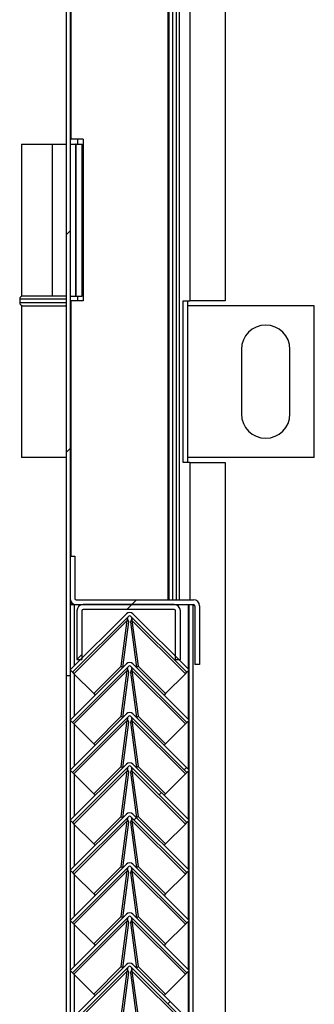
# Model space of a CAD drawing. Units: millimetres. Extents: x 9 to 412, y 8 to 290.
# Drawn here: x 298 to 304, y 162 to 182 of the extents above; entities that cross this region are included whole.
import ezdxf

# ---------------------------------------------------------------- set-up
doc = ezdxf.new("R2010")
doc.units = ezdxf.units.MM

msp = doc.modelspace()

# ---------------------------------------------------------------- hatches: boundary and pattern name
at = {"linetype": 'Continuous', "lineweight": 18}
h = msp.add_hatch(dxfattribs=at)
h.set_pattern_fill('ANSI32', angle=360, style=0)
h.paths.add_polyline_path([(298.8585, 168.5281), (298.9385, 168.5281), (298.9385, 183.3281), (298.8585, 183.3281)], flags=0)
h = msp.add_hatch(dxfattribs=at)
h.set_pattern_fill('ANSI31', style=0)
edge = h.paths.add_edge_path(flags=0)
edge.add_arc((301.4785, 169.9681), 0.0267, 0, 90, ccw=False)
edge.add_line((301.5052, 169.9681), (301.5052, 168.7614))
edge.add_line((301.5052, 168.7614), (301.6052, 168.7614))
edge.add_line((301.6052, 168.7614), (301.6052, 169.9681))
edge.add_arc((301.4785, 169.9681), 0.1267, 0, 90)
edge.add_line((301.4785, 170.0948), (299.0652, 170.0948))
edge.add_arc((299.0652, 170.1214), 0.0267, 180, 270, ccw=False)
edge.add_line((299.0385, 170.1214), (299.0385, 170.9948))
edge.add_line((299.0385, 170.9948), (298.9385, 170.9948))
edge.add_line((298.9385, 170.9948), (298.9385, 170.1214))
edge.add_arc((299.0652, 170.1214), 0.1267, 180, 270)
edge.add_line((299.0652, 169.9948), (301.4785, 169.9948))
h = msp.add_hatch(dxfattribs=at)
h.set_pattern_fill('ANSI31', style=0)
edge = h.paths.add_edge_path(flags=0)
edge.add_line((301.1119, 169.8681), (301.1119, 168.8614))
edge.add_line((301.1119, 168.8614), (301.2119, 168.8614))
edge.add_line((301.2119, 168.8614), (301.2119, 169.8681))
edge.add_arc((301.0852, 169.8681), 0.1267, 360, 450)
edge.add_line((301.0852, 169.9948), (299.2052, 169.9948))
edge.add_arc((299.2052, 169.8681), 0.1267, 90, 180)
edge.add_line((299.0785, 169.8681), (299.0785, 168.8614))
edge.add_line((299.0785, 168.8614), (299.1785, 168.8614))
edge.add_line((299.1785, 168.8614), (299.1785, 169.8681))
edge.add_arc((299.2052, 169.8681), 0.0267, 90, 180, ccw=False)
edge.add_line((299.2052, 169.8948), (301.0852, 169.8948))
edge.add_arc((301.0852, 169.8681), 0.0267, 0, 90, ccw=False)
h = msp.add_hatch(dxfattribs=at)
h.set_pattern_fill('ANSI31', style=0)
edge = h.paths.add_edge_path(flags=0)
edge.add_line((298.9877, 168.5983), (300.1473, 169.7579))
edge.add_arc((300.1662, 169.739), 0.0267, 45, 135, ccw=False)
edge.add_line((300.1851, 169.7579), (301.3447, 168.5983))
edge.add_line((301.3447, 168.5983), (301.3919, 168.6454))
edge.add_line((301.3919, 168.6454), (300.2322, 169.805))
edge.add_arc((300.1662, 169.739), 0.0933, 45, 135)
edge.add_line((300.1002, 169.805), (298.9406, 168.6454))
edge.add_line((298.9406, 168.6454), (298.9877, 168.5983))
h = msp.add_hatch(dxfattribs=at)
h.set_pattern_fill('ANSI31', style=0)
edge = h.paths.add_edge_path(flags=0)
edge.add_line((298.9877, 167.5649), (300.1473, 168.7246))
edge.add_arc((300.1662, 168.7057), 0.0267, 45, 135, ccw=False)
edge.add_line((300.1851, 168.7246), (301.3447, 167.5649))
edge.add_line((301.3447, 167.5649), (301.3919, 167.6121))
edge.add_line((301.3919, 167.6121), (300.2322, 168.7717))
edge.add_arc((300.1662, 168.7057), 0.0933, 45, 135)
edge.add_line((300.1002, 168.7717), (298.9406, 167.6121))
edge.add_line((298.9406, 167.6121), (298.9877, 167.5649))
h = msp.add_hatch(dxfattribs=at)
h.set_pattern_fill('ANSI31', style=0)
edge = h.paths.add_edge_path(flags=0)
edge.add_line((298.9877, 166.5316), (300.1473, 167.6912))
edge.add_arc((300.1662, 167.6724), 0.0267, 45, 135, ccw=False)
edge.add_line((300.1851, 167.6912), (301.3447, 166.5316))
edge.add_line((301.3447, 166.5316), (301.3919, 166.5787))
edge.add_line((301.3919, 166.5787), (300.2322, 167.7384))
edge.add_arc((300.1662, 167.6724), 0.0933, 45, 135)
edge.add_line((300.1002, 167.7384), (298.9406, 166.5787))
edge.add_line((298.9406, 166.5787), (298.9877, 166.5316))
h = msp.add_hatch(dxfattribs=at)
h.set_pattern_fill('ANSI31', style=0)
edge = h.paths.add_edge_path(flags=0)
edge.add_line((298.9877, 165.4983), (300.1473, 166.6579))
edge.add_arc((300.1662, 166.639), 0.0267, 45, 135, ccw=False)
edge.add_line((300.1851, 166.6579), (301.3447, 165.4983))
edge.add_line((301.3447, 165.4983), (301.3919, 165.5454))
edge.add_line((301.3919, 165.5454), (300.2322, 166.705))
edge.add_arc((300.1662, 166.639), 0.0933, 45, 135)
edge.add_line((300.1002, 166.705), (298.9406, 165.5454))
edge.add_line((298.9406, 165.5454), (298.9877, 165.4983))
h = msp.add_hatch(dxfattribs=at)
h.set_pattern_fill('ANSI31', style=0)
edge = h.paths.add_edge_path(flags=0)
edge.add_line((298.9877, 164.4649), (300.1473, 165.6246))
edge.add_arc((300.1662, 165.6057), 0.0267, 45, 135, ccw=False)
edge.add_line((300.1851, 165.6246), (301.3447, 164.4649))
edge.add_line((301.3447, 164.4649), (301.3919, 164.5121))
edge.add_line((301.3919, 164.5121), (300.2322, 165.6717))
edge.add_arc((300.1662, 165.6057), 0.0933, 45, 135)
edge.add_line((300.1002, 165.6717), (298.9406, 164.5121))
edge.add_line((298.9406, 164.5121), (298.9877, 164.4649))
h = msp.add_hatch(dxfattribs=at)
h.set_pattern_fill('ANSI31', style=0)
edge = h.paths.add_edge_path(flags=0)
edge.add_line((298.9877, 163.4316), (300.1473, 164.5912))
edge.add_arc((300.1662, 164.5724), 0.0267, 45, 135, ccw=False)
edge.add_line((300.1851, 164.5912), (301.3447, 163.4316))
edge.add_line((301.3447, 163.4316), (301.3919, 163.4787))
edge.add_line((301.3919, 163.4787), (300.2322, 164.6384))
edge.add_arc((300.1662, 164.5724), 0.0933, 45, 135)
edge.add_line((300.1002, 164.6384), (298.9406, 163.4787))
edge.add_line((298.9406, 163.4787), (298.9877, 163.4316))
h = msp.add_hatch(dxfattribs=at)
h.set_pattern_fill('ANSI31', style=0)
edge = h.paths.add_edge_path(flags=0)
edge.add_line((298.9877, 162.3983), (300.1473, 163.5579))
edge.add_arc((300.1662, 163.539), 0.0267, 45, 135, ccw=False)
edge.add_line((300.1851, 163.5579), (301.3447, 162.3983))
edge.add_line((301.3447, 162.3983), (301.3919, 162.4454))
edge.add_line((301.3919, 162.4454), (300.2322, 163.605))
edge.add_arc((300.1662, 163.539), 0.0933, 45, 135)
edge.add_line((300.1002, 163.605), (298.9406, 162.4454))
edge.add_line((298.9406, 162.4454), (298.9877, 162.3983))
h = msp.add_hatch(dxfattribs=at)
h.set_pattern_fill('ANSI31', style=0)
edge = h.paths.add_edge_path(flags=0)
edge.add_line((298.9877, 161.3649), (300.1473, 162.5246))
edge.add_arc((300.1662, 162.5057), 0.0267, 45, 135, ccw=False)
edge.add_line((300.1851, 162.5246), (301.3447, 161.3649))
edge.add_line((301.3447, 161.3649), (301.3919, 161.4121))
edge.add_line((301.3919, 161.4121), (300.2322, 162.5717))
edge.add_arc((300.1662, 162.5057), 0.0933, 45, 135)
edge.add_line((300.1002, 162.5717), (298.9406, 161.4121))
edge.add_line((298.9406, 161.4121), (298.9877, 161.3649))

# ---------------------------------------------------------------- linework, layer by layer
at = {"color": 7, "linetype": 'Continuous', "lineweight": 25}
for p, q in [((302.1352, 233.8614), (302.1352, 176.2614)), ((298.8585, 183.3281), (298.8585, 168.5281)), ((298.9385, 183.3281), (298.9385, 168.5281)), ((300.9785, 170.0948), (300.9785, 183.3614)), ((301.0585, 170.0948), (301.0585, 183.3614)), ((301.1885, 183.3614), (301.1885, 170.0948)), ((298.9385, 179.5948), (298.9585, 179.5948)), ((299.2085, 179.5948), (298.9585, 179.5948)), ((299.2085, 179.5948), (299.2085, 176.2614)), ((297.9352, 179.4948), (297.9352, 176.3614)), ((297.9352, 179.4948), (298.5737, 179.4948)), ((298.5737, 176.3614), (298.5737, 179.4948)), ((298.5737, 179.4948), (298.8585, 179.4948)), ((298.9385, 179.4948), (299.0585, 179.4948)), ((299.0585, 176.3614), (299.0585, 179.4948)), ((299.0652, 179.4948), (299.0585, 179.4948)), ((299.0652, 179.4948), (299.1852, 179.4948)), ((299.0652, 176.3614), (299.0652, 179.4948)), ((299.1852, 176.3614), (299.1852, 179.4948)), ((298.5737, 176.3614), (297.9352, 176.3614)), ((298.8585, 176.3614), (298.5737, 176.3614)), ((298.9385, 176.3614), (299.0585, 176.3614)), ((299.0585, 176.3614), (299.0652, 176.3614)), ((299.0652, 176.3614), (299.1852, 176.3614)), ((297.9019, 176.2948), (297.9019, 176.2281)), ((297.9352, 176.1614), (297.9352, 173.0281)), ((297.9352, 176.1614), (298.8585, 176.1614)), ((298.9585, 176.2614), (298.9385, 176.2614)), ((299.2085, 176.2614), (298.9585, 176.2614)), ((301.2683, 176.2614), (301.4085, 176.2614)), ((301.2683, 172.9281), (301.2683, 176.2614)), ((301.366, 172.9281), (301.366, 176.2614)), ((303.9685, 176.1614), (301.366, 176.1614)), ((302.1352, 176.2614), (301.4085, 176.2614)), ((303.9685, 173.0281), (303.9685, 176.1614)), ((302.4685, 175.2614), (302.4685, 173.9281)), ((303.4685, 173.9281), (303.4685, 175.2614)), ((298.8585, 173.0281), (297.9352, 173.0281)), ((301.4085, 172.9281), (301.2683, 172.9281)), ((303.9685, 173.0281), (301.366, 173.0281)), ((301.4085, 172.9281), (302.1352, 172.9281)), ((302.1352, 172.9281), (302.1352, 114.9948)), ((298.9385, 170.9948), (298.9385, 170.1214)), ((298.9385, 170.9948), (299.0385, 170.9948)), ((299.0385, 170.9948), (299.0385, 170.1214)), ((299.0652, 170.0948), (301.4785, 170.0948)), ((298.9385, 169.9948), (299.0319, 169.9948)), ((299.0319, 169.9948), (299.0652, 169.9948)), ((299.0652, 169.9948), (301.4785, 169.9948)), ((299.0785, 169.8681), (299.0785, 168.8614)), ((299.1785, 169.8681), (299.1785, 168.8614)), ((301.0852, 169.9948), (299.2052, 169.9948)), ((301.0852, 169.8948), (299.2052, 169.8948)), ((301.1119, 168.8614), (301.1119, 169.8681)), ((301.2119, 168.8614), (301.2119, 169.8681)), ((301.3919, 111.1614), (301.3919, 169.9948)), ((301.4719, 111.1614), (301.4719, 169.9948)), ((301.5052, 169.9681), (301.5052, 168.7614)), ((301.6052, 169.9681), (301.6052, 168.7614)), ((300.1002, 169.805), (298.9406, 168.6454)), ((300.1473, 169.7579), (298.9877, 168.5983)), ((300.1181, 169.6667), (299.0187, 168.5673)), ((299.9932, 168.7241), (300.1181, 169.6667)), ((300.1484, 169.6364), (300.1181, 169.6667)), ((300.1238, 169.6933), (300.1226, 169.6944)), ((300.2143, 169.6667), (300.184, 169.6364)), ((301.3447, 168.5983), (300.1851, 169.7579)), ((300.2098, 169.6944), (300.2086, 169.6933)), ((300.2143, 169.6667), (300.3392, 168.7241)), ((301.3137, 168.5673), (300.2143, 169.6667)), ((301.3919, 168.6454), (300.2322, 169.805)), ((300.0237, 168.6952), (300.1484, 169.6364)), ((300.184, 169.6364), (300.3087, 168.6952)), ((299.0785, 168.8614), (299.1785, 168.8614)), ((301.1119, 168.8614), (301.2119, 168.8614)), ((300.1002, 168.7717), (298.9406, 167.6121)), ((298.9877, 168.5983), (298.9406, 168.6454)), ((300.1473, 168.7246), (298.9877, 167.5649)), ((300.1181, 168.6334), (299.0187, 167.5339)), ((299.4275, 168.1584), (299.9932, 168.7241)), ((299.9932, 168.7241), (300.0229, 168.6944)), ((299.9932, 167.6908), (300.1181, 168.6334)), ((300.1484, 168.6031), (300.1181, 168.6334)), ((300.1238, 168.66), (300.1226, 168.6611)), ((300.2143, 168.6334), (300.184, 168.6031)), ((301.3447, 167.5649), (300.1851, 168.7246)), ((300.2098, 168.6611), (300.2086, 168.66)), ((300.2143, 168.6334), (300.3392, 167.6908)), ((301.3137, 167.5339), (300.2143, 168.6334)), ((301.3919, 167.6121), (300.2322, 168.7717)), ((300.3392, 168.7241), (300.3095, 168.6944)), ((300.3392, 168.7241), (300.9049, 168.1584)), ((301.3919, 168.6454), (301.3447, 168.5983)), ((301.6052, 168.7614), (301.5052, 168.7614)), ((298.9385, 168.5281), (298.8585, 168.5281)), ((298.8585, 168.5281), (298.8585, 110.2586)), ((298.9385, 168.5281), (298.9385, 110.2614)), ((298.9877, 168.5983), (299.0187, 168.5673)), ((299.0187, 168.5673), (299.4275, 168.1584)), ((300.0237, 167.6619), (300.1484, 168.6031)), ((300.184, 168.6031), (300.3087, 167.6619)), ((300.9049, 168.1584), (301.3137, 168.5673)), ((301.3137, 168.5673), (301.3447, 168.5983)), ((299.4275, 168.1584), (299.4572, 168.1287)), ((300.9049, 168.1584), (300.8752, 168.1287)), ((300.1002, 167.7384), (298.9406, 166.5787)), ((298.9877, 167.5649), (298.9406, 167.6121)), ((300.1473, 167.6912), (298.9877, 166.5316)), ((299.4275, 167.1251), (299.9932, 167.6908)), ((299.9932, 167.6908), (300.0229, 167.6611)), ((300.1238, 167.6266), (300.1226, 167.6277)), ((301.3447, 166.5316), (300.1851, 167.6912)), ((300.2098, 167.6277), (300.2086, 167.6266)), ((301.3919, 166.5787), (300.2322, 167.7384)), ((300.3392, 167.6908), (300.3095, 167.6611)), ((300.3392, 167.6908), (300.9049, 167.1251)), ((301.3919, 167.6121), (301.3447, 167.5649)), ((298.9877, 167.5649), (299.0187, 167.5339)), ((300.1181, 167.6), (299.0187, 166.5006)), ((299.0187, 167.5339), (299.4275, 167.1251)), ((299.9932, 166.6574), (300.1181, 167.6)), ((300.0237, 166.6285), (300.1484, 167.5697)), ((300.1484, 167.5697), (300.1181, 167.6)), ((300.2143, 167.6), (300.184, 167.5697)), ((300.184, 167.5697), (300.3087, 166.6285)), ((300.2143, 167.6), (300.3392, 166.6574)), ((301.3137, 166.5006), (300.2143, 167.6)), ((300.9049, 167.1251), (301.3137, 167.5339)), ((301.3137, 167.5339), (301.3447, 167.5649)), ((299.4275, 167.1251), (299.4572, 167.0954)), ((300.9049, 167.1251), (300.8752, 167.0954)), ((300.1002, 166.705), (298.9406, 165.5454)), ((300.1473, 166.6579), (298.9877, 165.4983)), ((299.4275, 166.0917), (299.9932, 166.6574)), ((299.9932, 166.6574), (300.0229, 166.6277)), ((300.1238, 166.5933), (300.1226, 166.5944)), ((301.3447, 165.4983), (300.1851, 166.6579)), ((300.2098, 166.5944), (300.2086, 166.5933)), ((301.3919, 165.5454), (300.2322, 166.705)), ((300.3392, 166.6574), (300.3095, 166.6277)), ((300.3392, 166.6574), (300.9049, 166.0917)), ((298.9877, 166.5316), (298.9406, 166.5787)), ((298.9877, 166.5316), (299.0187, 166.5006)), ((300.1181, 166.5667), (299.0187, 165.4673)), ((299.0187, 166.5006), (299.4275, 166.0917)), ((299.9932, 165.6241), (300.1181, 166.5667)), ((300.0237, 165.5952), (300.1484, 166.5364)), ((300.1484, 166.5364), (300.1181, 166.5667)), ((300.2143, 166.5667), (300.184, 166.5364)), ((300.184, 166.5364), (300.3087, 165.5952)), ((300.2143, 166.5667), (300.3392, 165.6241)), ((301.3137, 165.4673), (300.2143, 166.5667)), ((300.9049, 166.0917), (301.3137, 166.5006)), ((301.3137, 166.5006), (301.3447, 166.5316)), ((301.3919, 166.5787), (301.3447, 166.5316)), ((299.4275, 166.0917), (299.4572, 166.0621)), ((300.9049, 166.0917), (300.8752, 166.0621)), ((300.1002, 165.6717), (298.9406, 164.5121)), ((300.1473, 165.6246), (298.9877, 164.4649)), ((299.4275, 165.0584), (299.9932, 165.6241)), ((299.9932, 165.6241), (300.0229, 165.5944)), ((301.3447, 164.4649), (300.1851, 165.6246)), ((301.3919, 164.5121), (300.2322, 165.6717)), ((300.3392, 165.6241), (300.3095, 165.5944)), ((300.3392, 165.6241), (300.9049, 165.0584)), ((298.9877, 165.4983), (298.9406, 165.5454)), ((298.9877, 165.4983), (299.0187, 165.4673)), ((300.1181, 165.5334), (299.0187, 164.4339)), ((299.0187, 165.4673), (299.4275, 165.0584)), ((299.9932, 164.5908), (300.1181, 165.5334)), ((300.0237, 164.5619), (300.1484, 165.5031)), ((300.1484, 165.5031), (300.1181, 165.5334)), ((300.1238, 165.56), (300.1226, 165.5611)), ((300.2143, 165.5334), (300.184, 165.5031)), ((300.184, 165.5031), (300.3087, 164.5619)), ((300.2098, 165.5611), (300.2086, 165.56)), ((300.2143, 165.5334), (300.3392, 164.5908)), ((301.3137, 164.4339), (300.2143, 165.5334)), ((300.9049, 165.0584), (301.3137, 165.4673)), ((301.3137, 165.4673), (301.3447, 165.4983)), ((301.3919, 165.5454), (301.3447, 165.4983)), ((299.4275, 165.0584), (299.4572, 165.0287)), ((300.9049, 165.0584), (300.8752, 165.0287)), ((300.1002, 164.6384), (298.9406, 163.4787)), ((300.1473, 164.5912), (298.9877, 163.4316)), ((299.4275, 164.0251), (299.9932, 164.5908)), ((299.9932, 164.5908), (300.0229, 164.5611)), ((301.3447, 163.4316), (300.1851, 164.5912)), ((301.3919, 163.4787), (300.2322, 164.6384)), ((300.3392, 164.5908), (300.3095, 164.5611)), ((300.3392, 164.5908), (300.9049, 164.0251)), ((298.9877, 164.4649), (298.9406, 164.5121)), ((298.9877, 164.4649), (299.0187, 164.4339)), ((300.1181, 164.5), (299.0187, 163.4006)), ((299.0187, 164.4339), (299.4275, 164.0251)), ((299.9932, 163.5574), (300.1181, 164.5)), ((300.0237, 163.5285), (300.1484, 164.4697)), ((300.1484, 164.4697), (300.1181, 164.5)), ((300.1238, 164.5266), (300.1226, 164.5277)), ((300.2143, 164.5), (300.184, 164.4697)), ((300.184, 164.4697), (300.3087, 163.5285)), ((300.2098, 164.5277), (300.2086, 164.5266)), ((300.2143, 164.5), (300.3392, 163.5574)), ((301.3137, 163.4006), (300.2143, 164.5)), ((300.9049, 164.0251), (301.3137, 164.4339)), ((301.3137, 164.4339), (301.3447, 164.4649)), ((301.3919, 164.5121), (301.3447, 164.4649)), ((299.4275, 164.0251), (299.4572, 163.9954)), ((300.9049, 164.0251), (300.8752, 163.9954)), ((300.1002, 163.605), (298.9406, 162.4454)), ((300.1473, 163.5579), (298.9877, 162.3983)), ((299.4275, 162.9917), (299.9932, 163.5574)), ((299.9932, 163.5574), (300.0229, 163.5277)), ((301.3447, 162.3983), (300.1851, 163.5579)), ((301.3919, 162.4454), (300.2322, 163.605)), ((300.3392, 163.5574), (300.3095, 163.5277)), ((300.3392, 163.5574), (300.9049, 162.9917)), ((298.9877, 163.4316), (298.9406, 163.4787)), ((298.9877, 163.4316), (299.0187, 163.4006)), ((300.1181, 163.4667), (299.0187, 162.3673)), ((299.0187, 163.4006), (299.4275, 162.9917)), ((299.9932, 162.5241), (300.1181, 163.4667)), ((300.0237, 162.4952), (300.1484, 163.4364)), ((300.1484, 163.4364), (300.1181, 163.4667)), ((300.1238, 163.4933), (300.1226, 163.4944)), ((300.2143, 163.4667), (300.184, 163.4364)), ((300.184, 163.4364), (300.3087, 162.4952)), ((300.2098, 163.4945), (300.2086, 163.4933)), ((300.2143, 163.4667), (300.3392, 162.5241)), ((301.3137, 162.3673), (300.2143, 163.4667)), ((300.9049, 162.9917), (301.3137, 163.4006)), ((301.3137, 163.4006), (301.3447, 163.4316)), ((301.3919, 163.4787), (301.3447, 163.4316)), ((299.4275, 162.9917), (299.4572, 162.9621)), ((300.9049, 162.9917), (300.8752, 162.9621)), ((300.1002, 162.5717), (298.9406, 161.4121)), ((301.3919, 161.4121), (300.2322, 162.5717)), ((298.9877, 162.3983), (298.9406, 162.4454)), ((300.1473, 162.5246), (298.9877, 161.3649)), ((298.9877, 162.3983), (299.0187, 162.3673)), ((300.1181, 162.4334), (299.0187, 161.3339)), ((299.0187, 162.3673), (299.4275, 161.9584)), ((299.4275, 161.9584), (299.9932, 162.5241)), ((299.9932, 162.5241), (300.0229, 162.4944)), ((299.9932, 161.4908), (300.1181, 162.4334)), ((300.0237, 161.4619), (300.1484, 162.4031)), ((300.1484, 162.4031), (300.1181, 162.4334)), ((300.1238, 162.46), (300.1226, 162.4611)), ((300.2143, 162.4334), (300.184, 162.4031)), ((300.184, 162.4031), (300.3087, 161.4619)), ((301.3447, 161.3649), (300.1851, 162.5246)), ((300.2098, 162.4611), (300.2086, 162.46)), ((300.2143, 162.4334), (300.3392, 161.4908)), ((301.3137, 161.3339), (300.2143, 162.4334)), ((300.3392, 162.5241), (300.3095, 162.4944)), ((300.3392, 162.5241), (300.9049, 161.9584)), ((300.9049, 161.9584), (301.3137, 162.3673)), ((301.3137, 162.3673), (301.3447, 162.3983)), ((301.3919, 162.4454), (301.3447, 162.3983)), ((299.4275, 161.9584), (299.4572, 161.9287)), ((300.9049, 161.9584), (300.8752, 161.9287))]:
    msp.add_line(p, q, dxfattribs=at)
at = {"color": 8, "linetype": 'Continuous', "lineweight": 25}
for p, q in [((298.9585, 179.5948), (298.9585, 183.3614)), ((300.9585, 170.0948), (300.9585, 183.3614)), ((301.1219, 183.3614), (301.1219, 170.0948)), ((301.4085, 183.3691), (301.4085, 176.2614)), ((299.0885, 179.5948), (299.0885, 179.4948)), ((299.0885, 176.3614), (299.0885, 176.2614)), ((298.4019, 176.2948), (297.9019, 176.2948)), ((297.9019, 176.2281), (298.8585, 176.2281)), ((298.8585, 176.2948), (298.4019, 176.2948)), ((298.9585, 170.9948), (298.9585, 176.2614)), ((301.4085, 172.9281), (301.4085, 170.0948)), ((298.9585, 169.9948), (298.9585, 170.0531)), ((299.0319, 168.7367), (299.0319, 169.9948)), ((301.3785, 168.6587), (301.3785, 169.9948)), ((301.3785, 167.6254), (301.3785, 168.6321)), ((299.0319, 167.7034), (299.0319, 168.5541)), ((299.0319, 166.67), (299.0319, 167.5208)), ((301.3785, 166.5921), (301.3785, 167.5987)), ((299.0319, 165.6367), (299.0319, 166.4874)), ((301.3785, 165.5587), (301.3785, 166.5654)), ((299.0319, 164.6034), (299.0319, 165.4541)), ((301.3785, 164.5254), (301.3785, 165.5321)), ((299.0319, 163.57), (299.0319, 164.4208)), ((301.3785, 163.4921), (301.3785, 164.4987)), ((299.0319, 162.5367), (299.0319, 163.3874)), ((301.3785, 162.4587), (301.3785, 163.4654)), ((299.0319, 161.5034), (299.0319, 162.3541)), ((301.3785, 161.4254), (301.3785, 162.4321))]:
    msp.add_line(p, q, dxfattribs=at)
at = {"color": 7, "linetype": 'Continuous', "lineweight": 25, "flags": 128}
for points in [[(298.8585, 176.3572), (298.8482, 176.3602), (298.8352, 176.3614)], [(298.8352, 176.1614), (298.8482, 176.1627), (298.8585, 176.1657)]]:
    msp.add_lwpolyline(points, dxfattribs=at)
at = {"color": 7, "linetype": 'Continuous', "lineweight": 25}
for centre, radius, start, end in [((297.9685, 176.2948), 0.0667, 90, 180), ((297.9685, 176.2281), 0.0667, 180, 270), ((302.9685, 175.2614), 0.5, 0, 180), ((302.9685, 173.9281), 0.5, 180, 0), ((299.0652, 170.1214), 0.1267, 180, 270), ((299.0652, 170.1214), 0.0267, 180, 270), ((301.4785, 169.9681), 0.1267, 0, 90), ((299.2052, 169.8681), 0.1267, 90, 180), ((299.2052, 169.8681), 0.0267, 90, 180), ((301.0852, 169.8681), 0.1267, 0, 90), ((301.0852, 169.8681), 0.0267, 0, 90), ((301.4785, 169.9681), 0.0267, 0, 90), ((300.1662, 169.739), 0.0933, 45, 135), ((300.1662, 169.739), 0.0267, 45, 135), ((300.1662, 168.7057), 0.0933, 45, 135), ((300.1662, 168.7057), 0.0267, 45, 135), ((300.1662, 167.6724), 0.0933, 45, 135), ((300.1662, 167.6724), 0.0267, 45, 135), ((300.1662, 166.639), 0.0933, 45, 135), ((300.1662, 166.639), 0.0267, 45, 135), ((300.1662, 165.6057), 0.0933, 45, 135), ((300.1662, 165.6057), 0.0267, 45, 135), ((300.1662, 164.5724), 0.0933, 45, 135), ((300.1662, 164.5724), 0.0267, 45, 135), ((300.1662, 163.539), 0.0933, 45, 135), ((300.1662, 163.539), 0.0267, 45, 135), ((300.1662, 162.5057), 0.0933, 45, 135), ((300.1662, 162.5057), 0.0267, 45, 135)]:
    msp.add_arc(centre, radius, start, end, dxfattribs=at)
for points in [[(300.1181, 169.6667), (300.1195, 169.6744), (300.1223, 169.6897), (300.1248, 169.7144), (300.1298, 169.7367), (300.1377, 169.747), (300.1416, 169.7521)], [(300.1908, 169.7521), (300.1948, 169.747), (300.2026, 169.7367), (300.2076, 169.7144), (300.2101, 169.6897), (300.2129, 169.6744), (300.2143, 169.6667)], [(300.1181, 168.6334), (300.1195, 168.641), (300.1223, 168.6563), (300.1248, 168.6811), (300.1298, 168.7034), (300.1377, 168.7137), (300.1416, 168.7188)], [(300.1908, 168.7188), (300.1948, 168.7137), (300.2026, 168.7034), (300.2076, 168.6811), (300.2101, 168.6563), (300.2129, 168.641), (300.2143, 168.6334)], [(300.1181, 167.6), (300.1195, 167.6077), (300.1223, 167.623), (300.1248, 167.6478), (300.1298, 167.67), (300.1377, 167.6803), (300.1416, 167.6855)], [(300.1908, 167.6855), (300.1948, 167.6803), (300.2026, 167.67), (300.2076, 167.6478), (300.2101, 167.623), (300.2129, 167.6077), (300.2143, 167.6)], [(300.1181, 166.5667), (300.1195, 166.5744), (300.1223, 166.5897), (300.1248, 166.6144), (300.1298, 166.6367), (300.1377, 166.647), (300.1416, 166.6521)], [(300.1908, 166.6521), (300.1948, 166.647), (300.2026, 166.6367), (300.2076, 166.6144), (300.2101, 166.5897), (300.2129, 166.5744), (300.2143, 166.5667)], [(300.1181, 165.5334), (300.1195, 165.541), (300.1223, 165.5563), (300.1248, 165.5811), (300.1298, 165.6034), (300.1377, 165.6137), (300.1416, 165.6188)], [(300.1908, 165.6188), (300.1948, 165.6137), (300.2026, 165.6034), (300.2076, 165.5811), (300.2101, 165.5563), (300.2129, 165.541), (300.2143, 165.5334)], [(300.1181, 164.5), (300.1195, 164.5077), (300.1223, 164.523), (300.1248, 164.5478), (300.1298, 164.57), (300.1377, 164.5803), (300.1416, 164.5855)], [(300.1908, 164.5855), (300.1948, 164.5803), (300.2026, 164.57), (300.2076, 164.5478), (300.2101, 164.523), (300.2129, 164.5077), (300.2143, 164.5)], [(300.1181, 163.4667), (300.1195, 163.4744), (300.1223, 163.4897), (300.1248, 163.5144), (300.1298, 163.5367), (300.1377, 163.547), (300.1416, 163.5521)], [(300.1908, 163.5521), (300.1948, 163.547), (300.2026, 163.5367), (300.2076, 163.5144), (300.2101, 163.4897), (300.2129, 163.4744), (300.2143, 163.4667)], [(300.1181, 162.4334), (300.1195, 162.441), (300.1223, 162.4563), (300.1248, 162.4811), (300.1298, 162.5034), (300.1377, 162.5137), (300.1416, 162.5188)], [(300.1908, 162.5188), (300.1948, 162.5137), (300.2026, 162.5034), (300.2076, 162.4811), (300.2101, 162.4563), (300.2129, 162.441), (300.2143, 162.4334)]]:
    msp.add_open_spline(points, degree=3, dxfattribs=at)
for points, knots in [([(300.1484, 169.6364), (300.1456, 169.6438), (300.1399, 169.6585), (300.1307, 169.6785), (300.1253, 169.6901), (300.1238, 169.6933)], [0, 0, 0, 0, 0.421504, 0.8430079, 1, 1, 1, 1]), ([(300.2086, 169.6933), (300.2071, 169.6901), (300.2017, 169.6785), (300.1925, 169.6585), (300.1869, 169.6438), (300.184, 169.6364)], [0, 0, 0, 0, 0.1569921, 0.578496, 1, 1, 1, 1]), ([(300.1484, 168.6031), (300.1456, 168.6104), (300.1399, 168.6252), (300.1307, 168.6451), (300.1253, 168.6568), (300.1238, 168.66)], [0, 0, 0, 0, 0.421504, 0.8430079, 1, 1, 1, 1]), ([(300.2086, 168.66), (300.2071, 168.6568), (300.2017, 168.6451), (300.1925, 168.6252), (300.1869, 168.6104), (300.184, 168.6031)], [0, 0, 0, 0, 0.1569921, 0.578496, 1, 1, 1, 1]), ([(300.1484, 167.5697), (300.1456, 167.5771), (300.1399, 167.5919), (300.1307, 167.6118), (300.1253, 167.6235), (300.1238, 167.6266)], [0, 0, 0, 0, 0.421504, 0.8430079, 1, 1, 1, 1]), ([(300.2086, 167.6266), (300.2071, 167.6235), (300.2017, 167.6118), (300.1925, 167.5919), (300.1869, 167.5771), (300.184, 167.5697)], [0, 0, 0, 0, 0.1569921, 0.578496, 1, 1, 1, 1]), ([(300.1484, 166.5364), (300.1456, 166.5438), (300.1399, 166.5585), (300.1307, 166.5785), (300.1253, 166.5901), (300.1238, 166.5933)], [0, 0, 0, 0, 0.421504, 0.8430079, 1, 1, 1, 1]), ([(300.2086, 166.5933), (300.2071, 166.5901), (300.2017, 166.5785), (300.1925, 166.5585), (300.1869, 166.5438), (300.184, 166.5364)], [0, 0, 0, 0, 0.1569921, 0.578496, 1, 1, 1, 1]), ([(300.1484, 165.5031), (300.1456, 165.5104), (300.1399, 165.5252), (300.1307, 165.5451), (300.1253, 165.5568), (300.1238, 165.56)], [0, 0, 0, 0, 0.421504, 0.8430079, 1, 1, 1, 1]), ([(300.2086, 165.56), (300.2071, 165.5568), (300.2017, 165.5451), (300.1925, 165.5252), (300.1869, 165.5104), (300.184, 165.5031)], [0, 0, 0, 0, 0.1569921, 0.578496, 1, 1, 1, 1]), ([(300.1484, 164.4697), (300.1456, 164.4771), (300.1399, 164.4919), (300.1307, 164.5118), (300.1253, 164.5235), (300.1238, 164.5266)], [0, 0, 0, 0, 0.421504, 0.8430079, 1, 1, 1, 1]), ([(300.2086, 164.5266), (300.2071, 164.5235), (300.2017, 164.5118), (300.1925, 164.4919), (300.1869, 164.4771), (300.184, 164.4697)], [0, 0, 0, 0, 0.1569921, 0.578496, 1, 1, 1, 1]), ([(300.1484, 163.4364), (300.1456, 163.4438), (300.1399, 163.4585), (300.1307, 163.4785), (300.1253, 163.4901), (300.1238, 163.4933)], [0, 0, 0, 0, 0.421504, 0.8430079, 1, 1, 1, 1]), ([(300.2086, 163.4933), (300.2071, 163.4901), (300.2017, 163.4785), (300.1925, 163.4585), (300.1869, 163.4438), (300.184, 163.4364)], [0, 0, 0, 0, 0.1569921, 0.578496, 1, 1, 1, 1]), ([(300.1484, 162.4031), (300.1456, 162.4104), (300.1399, 162.4252), (300.1307, 162.4451), (300.1253, 162.4568), (300.1238, 162.46)], [0, 0, 0, 0, 0.421504, 0.8430079, 1, 1, 1, 1]), ([(300.2086, 162.46), (300.2071, 162.4568), (300.2017, 162.4451), (300.1925, 162.4252), (300.1869, 162.4104), (300.184, 162.4031)], [0, 0, 0, 0, 0.1569921, 0.578496, 1, 1, 1, 1])]:
    msp.add_open_spline(points, degree=3, knots=knots, dxfattribs=at)

doc.saveas('drawing.dxf')
